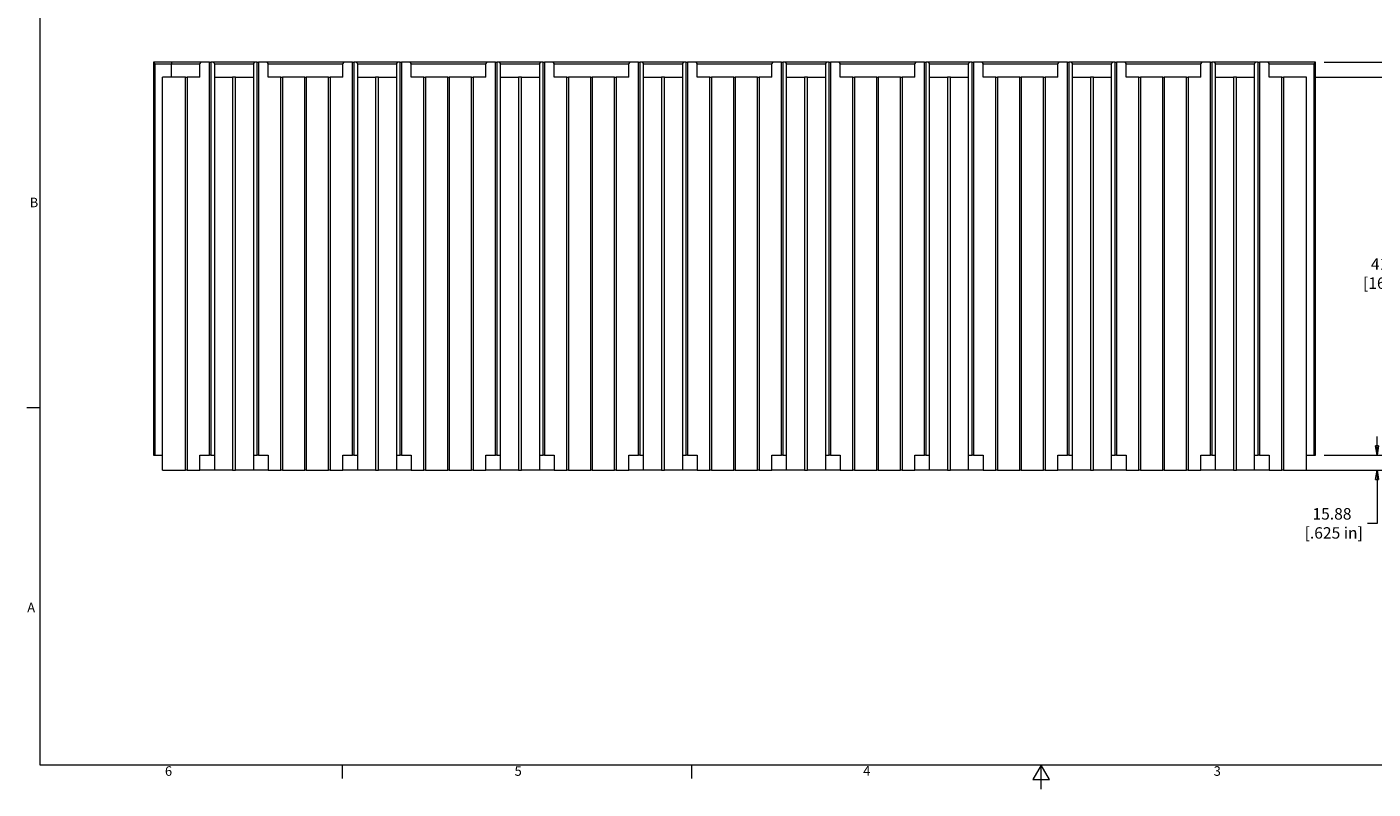
# Model space of a CAD drawing. Extents: x 25 to 2210, y 25 to 1702.
# Drawn here: x 37 to 1471, y 25 to 838 of the extents above; entities that cross this region are included whole.
import ezdxf

# ---------------------------------------------------------------- set-up
doc = ezdxf.new("R2010")
doc.units = 0
doc.header["$LTSCALE"] = 4
doc.header["$MEASUREMENT"] = 0
for name, color, linetype, lineweight in [('Border_0', 7, 'Continuous', 9), ('Border_2', 7, 'Continuous', 9), ('Dimensions(ANSI)', 7, 'Continuous', 9), ('Visible Edges(ANSI)', 7, 'Continuous', 9)]:
    doc.layers.add(name, color=color, linetype=linetype, lineweight=lineweight)
doc.styles.add('Text Style6', font='ARIAL.TTF')
doc.styles.add('X . XX mm [in]', font='ARIAL.TTF')
doc.dimstyles.get("Standard").update_dxf_attribs({"dimscale": 4, "dimtxt": 3.048, "dimasz": 2.5, "dimexe": 3.18, "dimexo": 2.39, "dimgap": 1.6, "dimtad": 0, "dimtih": 1, "dimtoh": 1, "dimrnd": 1e-08, "dimdsep": 46, "dimtxsty": 'X . XX mm [in]', "dimblk": 'CLOSED', "dimcen": 0.09, "dimdle": 10, "dimclrd": 7, "dimclre": 7, "dimclrt": 7, "dimadec": 1, "dimazin": 2, "dimtfac": 1.000656, "dimtofl": 0, "dimtmove": 0, "dimatfit": 3, "dimfxl": 0, "dimtolj": 1, "dimtzin": 0, "dimlwd": 0, "dimlwe": 0, "dimarcsym": 0})

# ---------------------------------------------------------------- blocks, each defined once
blk = doc.blocks.new('Borders Default Border')
at = {"layer": 'Border_0'}
for p, q in [((12.7, 107.95), (9.14, 107.95)), ((93.13, 12.7), (93.13, 9.14)), ((186.27, 12.7), (186.27, 9.14))]:
    blk.add_line(p, q, dxfattribs=at)
at = {"layer": 'Border_0', "flags": 128}
for points in [[(12.7, 12.7), (12.7, 419.1), (546.1, 419.1), (546.1, 12.7), (12.7, 12.7)], [(279.4, 6.35), (279.4, 12.7), (277.2, 8.89), (281.6, 8.89), (279.4, 12.7)]]:
    blk.add_lwpolyline(points, dxfattribs=at)
at = {"layer": 'Border_2', "insert": (9.88, 160.65), "char_height": 2.54, "attachment_point": 7, "line_spacing_factor": 3.178952, "style": 'Text Style6'}
blk.add_mtext('B', dxfattribs=at)
at = {"layer": 'Border_2', "char_height": 2.54, "attachment_point": 7, "style": 'Text Style6'}
for s, insert in [('A', (9.22, 52.7)), ('6', (45.92, 9.1)), ('5', (139.08, 9.1)), ('4', (231.96, 9.14)), ('3', (325.36, 9.1))]:
    blk.add_mtext(s, dxfattribs=dict(at, insert=insert))
blk = doc.blocks.new('_Closed')
at = {"color": 0, "linetype": 'ByBlock', "lineweight": -2}
for p, q in [((-1, 0.17), (0, 0)), ((-1, 0.17), (-1, -0.17)), ((0, 0), (-1, -0.17)), ((0, 0), (-1, 0))]:
    blk.add_line(p, q, dxfattribs=at)
blk = doc.blocks.new('*D19')
at = {"layer": 'Defpoints', "color": 0, "linetype": 'Continuous'}
for p in [(1409.9, 381.3), (1475.6, 381.3), (1375.7, 365.4)]:
    blk.add_point(p, dxfattribs=at)
at = {"layer": 'Dimensions(ANSI)', "color": 7, "linetype": 'Continuous', "lineweight": 0}
for p, q in [((1475.6, 391.3), (1475.6, 401.3)), ((1419.4, 381.3), (1488.3, 381.3)), ((1385.3, 365.4), (1488.3, 365.4)), ((1475.6, 355.4), (1475.6, 308.7)), ((1475.6, 308.7), (1465.6, 308.7))]:
    blk.add_line(p, q, dxfattribs=at)
at = {"layer": 'Dimensions(ANSI)', "color": 7, "linetype": 'Continuous', "lineweight": 0, "xscale": 10, "yscale": 10, "zscale": 10}
for p, rotation in [((1475.6, 381.3), 270), ((1475.6, 365.4), 90)]:
    blk.add_blockref('_Closed', p, dxfattribs=dict(at, rotation=rotation))
at = {"layer": 'Dimensions(ANSI)', "color": 7, "linetype": 'Continuous', "lineweight": 5, "insert": (1427.6, 308.7), "char_height": 12.19, "attachment_point": 5, "style": 'X . XX mm [in]'}
blk.add_mtext('\\A1;15.88\\P [.625 in]', dxfattribs=at)
blk = doc.blocks.new('*D20')
at = {"layer": 'Defpoints', "color": 0, "linetype": 'Continuous'}
for p in [(1400.3, 784.5), (1489.8, 784.5), (1375.7, 365.4)]:
    blk.add_point(p, dxfattribs=at)
at = {"layer": 'Dimensions(ANSI)', "color": 7, "linetype": 'Continuous', "lineweight": 0}
for p, q in [((1409.9, 784.5), (1502.6, 784.5)), ((1489.8, 774.5), (1489.8, 599.4)), ((1489.8, 375.4), (1489.8, 550.6)), ((1385.3, 365.4), (1502.6, 365.4))]:
    blk.add_line(p, q, dxfattribs=at)
at = {"layer": 'Dimensions(ANSI)', "color": 7, "linetype": 'Continuous', "lineweight": 0, "xscale": 10, "yscale": 10, "zscale": 10}
for p, rotation in [((1489.8, 784.5), 90), ((1489.8, 365.4), 270)]:
    blk.add_blockref('_Closed', p, dxfattribs=dict(at, rotation=rotation))
at = {"layer": 'Dimensions(ANSI)', "color": 7, "linetype": 'Continuous', "lineweight": 5, "insert": (1489.8, 575), "char_height": 12.19, "attachment_point": 5, "style": 'X . XX mm [in]'}
blk.add_mtext('\\A1;419.1\\P [16.5 in]', dxfattribs=at)
blk = doc.blocks.new('*D21')
at = {"layer": 'Defpoints', "color": 0, "linetype": 'Continuous'}
for p in [(1409.9, 800.4), (1574.7, 800.4), (1375.7, 365.4)]:
    blk.add_point(p, dxfattribs=at)
at = {"layer": 'Dimensions(ANSI)', "color": 7, "linetype": 'Continuous', "lineweight": 0}
for p, q in [((1419.4, 800.4), (1587.5, 800.4)), ((1574.7, 790.4), (1574.7, 607.3)), ((1574.7, 375.4), (1574.7, 558.5)), ((1385.3, 365.4), (1587.5, 365.4))]:
    blk.add_line(p, q, dxfattribs=at)
at = {"layer": 'Dimensions(ANSI)', "color": 7, "linetype": 'Continuous', "lineweight": 0, "xscale": 10, "yscale": 10, "zscale": 10}
for p, rotation in [((1574.7, 800.4), 90), ((1574.7, 365.4), 270)]:
    blk.add_blockref('_Closed', p, dxfattribs=dict(at, rotation=rotation))
at = {"layer": 'Dimensions(ANSI)', "color": 7, "linetype": 'Continuous', "lineweight": 5, "insert": (1574.7, 582.9), "char_height": 12.192, "attachment_point": 5, "style": 'X . XX mm [in]'}
blk.add_mtext('\\A1;434.98\\P [17.125 in]', dxfattribs=at)

msp = doc.modelspace()

# ---------------------------------------------------------------- linework, layer by layer
at = {"layer": 'Visible Edges(ANSI)'}
for p, q in [((190.675, 800.424), (171.625, 800.424)), ((171.625, 800.424), (171.625, 381.324)), ((173.212, 798.836), (171.625, 800.424)), ((173.212, 381.324), (173.212, 798.836)), ((173.212, 798.836), (190.675, 798.836)), ((190.675, 800.424), (190.675, 798.836)), ((222.425, 800.424), (190.675, 800.424)), ((190.675, 784.549), (190.675, 798.836)), ((190.675, 798.836), (220.837, 798.836)), ((220.837, 798.836), (222.425, 800.424)), ((220.837, 784.549), (220.837, 798.836)), ((231.156, 800.424), (222.425, 800.424)), ((231.156, 800.424), (232.743, 800.424)), ((231.156, 381.324), (231.156, 800.424)), ((235.125, 800.424), (232.743, 800.424)), ((232.743, 800.424), (232.743, 381.324)), ((235.125, 800.424), (236.712, 798.836)), ((279.575, 800.424), (235.125, 800.424)), ((236.712, 798.836), (277.987, 798.836)), ((236.712, 381.324), (236.712, 798.836)), ((277.987, 798.836), (279.575, 800.424)), ((277.987, 798.836), (277.987, 381.324)), ((281.956, 800.424), (279.575, 800.424)), ((281.956, 800.424), (283.543, 800.424)), ((281.956, 381.324), (281.956, 800.424)), ((292.275, 800.424), (283.543, 800.424)), ((283.543, 800.424), (283.543, 381.324)), ((292.275, 800.424), (293.862, 798.836)), ((374.825, 800.424), (292.275, 800.424)), ((293.862, 798.836), (373.237, 798.836)), ((293.862, 784.549), (293.862, 798.836)), ((373.237, 798.836), (374.825, 800.424)), ((373.237, 784.549), (373.237, 798.836)), ((383.556, 800.424), (374.825, 800.424)), ((383.556, 800.424), (385.143, 800.424)), ((383.556, 381.324), (383.556, 800.424)), ((387.525, 800.424), (385.143, 800.424)), ((385.143, 800.424), (385.143, 381.324)), ((387.525, 800.424), (389.112, 798.836)), ((431.975, 800.424), (387.525, 800.424)), ((389.112, 798.836), (430.387, 798.836)), ((389.112, 381.324), (389.112, 798.836)), ((430.387, 798.836), (431.975, 800.424)), ((430.387, 798.836), (430.387, 381.324)), ((434.356, 800.424), (431.975, 800.424)), ((434.356, 800.424), (435.943, 800.424)), ((434.356, 381.324), (434.356, 800.424)), ((444.675, 800.424), (435.943, 800.424)), ((435.943, 800.424), (435.943, 381.324)), ((444.675, 800.424), (446.262, 798.836)), ((527.225, 800.424), (444.675, 800.424)), ((446.262, 798.836), (525.637, 798.836)), ((446.262, 784.549), (446.262, 798.836)), ((525.637, 798.836), (527.225, 800.424)), ((525.637, 784.549), (525.637, 798.836)), ((535.956, 800.424), (527.225, 800.424)), ((535.956, 800.424), (537.543, 800.424)), ((535.956, 381.324), (535.956, 800.424)), ((539.925, 800.424), (537.543, 800.424)), ((537.543, 800.424), (537.543, 381.324)), ((539.925, 800.424), (541.512, 798.836)), ((584.375, 800.424), (539.925, 800.424)), ((541.512, 798.836), (582.787, 798.836)), ((541.512, 381.324), (541.512, 798.836)), ((582.787, 798.836), (584.375, 800.424)), ((582.787, 798.836), (582.787, 381.324)), ((586.756, 800.424), (584.375, 800.424)), ((586.756, 800.424), (588.343, 800.424)), ((586.756, 381.324), (586.756, 800.424)), ((597.075, 800.424), (588.343, 800.424)), ((588.343, 800.424), (588.343, 381.324)), ((597.075, 800.424), (598.662, 798.836)), ((679.625, 800.424), (597.075, 800.424)), ((598.662, 798.836), (678.037, 798.836)), ((598.662, 784.549), (598.662, 798.836)), ((678.037, 798.836), (679.625, 800.424)), ((678.037, 784.549), (678.037, 798.836)), ((688.356, 800.424), (679.625, 800.424)), ((688.356, 800.424), (689.943, 800.424)), ((688.356, 381.324), (688.356, 800.424)), ((692.325, 800.424), (689.943, 800.424)), ((689.943, 800.424), (689.943, 381.324)), ((692.325, 800.424), (693.912, 798.836)), ((736.775, 800.424), (692.325, 800.424)), ((693.912, 798.836), (735.187, 798.836)), ((693.912, 381.324), (693.912, 798.836)), ((735.187, 798.836), (736.775, 800.424)), ((735.187, 798.836), (735.187, 381.324)), ((739.156, 800.424), (736.775, 800.424)), ((739.156, 800.424), (740.743, 800.424)), ((739.156, 381.324), (739.156, 800.424)), ((749.475, 800.424), (740.743, 800.424)), ((740.743, 800.424), (740.743, 381.324)), ((749.475, 800.424), (751.062, 798.836)), ((832.025, 800.424), (749.475, 800.424)), ((751.062, 798.836), (830.437, 798.836)), ((751.062, 784.549), (751.062, 798.836)), ((830.437, 798.836), (832.025, 800.424)), ((830.437, 784.549), (830.437, 798.836)), ((840.756, 800.424), (832.025, 800.424)), ((840.756, 800.424), (842.343, 800.424)), ((840.756, 381.324), (840.756, 800.424)), ((844.725, 800.424), (842.343, 800.424)), ((842.343, 800.424), (842.343, 381.324)), ((844.725, 800.424), (846.312, 798.836)), ((889.175, 800.424), (844.725, 800.424)), ((846.312, 798.836), (887.587, 798.836)), ((846.312, 381.324), (846.312, 798.836)), ((887.587, 798.836), (889.175, 800.424)), ((887.587, 798.836), (887.587, 381.324)), ((891.556, 800.424), (889.175, 800.424)), ((891.556, 800.424), (893.143, 800.424)), ((891.556, 381.324), (891.556, 800.424)), ((901.875, 800.424), (893.143, 800.424)), ((893.143, 800.424), (893.143, 381.324)), ((901.875, 800.424), (903.462, 798.836)), ((984.425, 800.424), (901.875, 800.424)), ((903.462, 798.836), (982.837, 798.836)), ((903.462, 784.549), (903.462, 798.836)), ((982.837, 798.836), (984.425, 800.424)), ((982.837, 784.549), (982.837, 798.836)), ((993.156, 800.424), (984.425, 800.424)), ((993.156, 800.424), (994.743, 800.424)), ((993.156, 381.324), (993.156, 800.424)), ((997.125, 800.424), (994.743, 800.424)), ((994.743, 800.424), (994.743, 381.324)), ((997.125, 800.424), (998.712, 798.836)), ((1041.575, 800.424), (997.125, 800.424)), ((998.712, 798.836), (1039.987, 798.836)), ((998.712, 381.324), (998.712, 798.836)), ((1039.987, 798.836), (1041.575, 800.424)), ((1039.987, 798.836), (1039.987, 381.324)), ((1043.956, 800.424), (1041.575, 800.424)), ((1043.956, 800.424), (1045.543, 800.424)), ((1043.956, 381.324), (1043.956, 800.424)), ((1054.275, 800.424), (1045.543, 800.424)), ((1045.543, 800.424), (1045.543, 381.324)), ((1054.275, 800.424), (1055.862, 798.836)), ((1136.825, 800.424), (1054.275, 800.424)), ((1055.862, 798.836), (1135.237, 798.836)), ((1055.862, 784.549), (1055.862, 798.836)), ((1135.237, 798.836), (1136.825, 800.424)), ((1135.237, 784.549), (1135.237, 798.836)), ((1145.556, 800.424), (1136.825, 800.424)), ((1145.556, 800.424), (1147.143, 800.424)), ((1145.556, 381.324), (1145.556, 800.424)), ((1149.525, 800.424), (1147.143, 800.424)), ((1147.143, 800.424), (1147.143, 381.324)), ((1149.525, 800.424), (1151.112, 798.836)), ((1193.975, 800.424), (1149.525, 800.424)), ((1151.112, 798.836), (1192.387, 798.836)), ((1151.112, 381.324), (1151.112, 798.836)), ((1192.387, 798.836), (1193.975, 800.424)), ((1192.387, 798.836), (1192.387, 381.324)), ((1196.356, 800.424), (1193.975, 800.424)), ((1196.356, 800.424), (1197.943, 800.424)), ((1196.356, 381.324), (1196.356, 800.424)), ((1206.675, 800.424), (1197.943, 800.424)), ((1197.943, 800.424), (1197.943, 381.324)), ((1206.675, 800.424), (1208.262, 798.836)), ((1289.225, 800.424), (1206.675, 800.424)), ((1208.262, 798.836), (1287.637, 798.836)), ((1208.262, 784.549), (1208.262, 798.836)), ((1287.637, 798.836), (1289.225, 800.424)), ((1287.637, 784.549), (1287.637, 798.836)), ((1297.956, 800.424), (1289.225, 800.424)), ((1297.956, 800.424), (1299.543, 800.424)), ((1297.956, 381.324), (1297.956, 800.424)), ((1301.925, 800.424), (1299.543, 800.424)), ((1299.543, 800.424), (1299.543, 381.324)), ((1301.925, 800.424), (1303.512, 798.836)), ((1346.375, 800.424), (1301.925, 800.424)), ((1303.512, 798.836), (1344.787, 798.836)), ((1303.512, 381.324), (1303.512, 798.836)), ((1344.787, 798.836), (1346.375, 800.424)), ((1344.787, 798.836), (1344.787, 381.324)), ((1348.756, 800.424), (1346.375, 800.424)), ((1348.756, 800.424), (1350.343, 800.424)), ((1348.756, 381.324), (1348.756, 800.424)), ((1359.075, 800.424), (1350.343, 800.424)), ((1350.343, 800.424), (1350.343, 381.324)), ((1359.075, 800.424), (1360.662, 798.836)), ((1409.875, 800.424), (1359.075, 800.424)), ((1360.662, 798.836), (1408.287, 798.836)), ((1360.662, 784.549), (1360.662, 798.836)), ((1409.875, 800.424), (1408.287, 798.836)), ((1408.287, 798.836), (1408.287, 381.324)), ((1409.875, 381.324), (1409.875, 800.424)), ((205.756, 784.549), (181.15, 784.549)), ((181.15, 365.449), (181.15, 784.549)), ((205.756, 365.449), (205.756, 784.549)), ((205.756, 784.549), (207.343, 784.549)), ((220.837, 784.549), (207.343, 784.549)), ((207.343, 784.549), (207.343, 365.449)), ((236.712, 784.549), (255.762, 784.549)), ((258.937, 784.549), (255.762, 784.549)), ((255.762, 784.549), (255.762, 365.449)), ((258.937, 784.549), (277.987, 784.549)), ((258.937, 365.449), (258.937, 784.549)), ((307.356, 784.549), (293.862, 784.549)), ((307.356, 365.449), (307.356, 784.549)), ((307.356, 784.549), (308.943, 784.549)), ((332.756, 784.549), (308.943, 784.549)), ((308.943, 784.549), (308.943, 365.449)), ((332.756, 365.449), (332.756, 784.549)), ((332.756, 784.549), (334.343, 784.549)), ((358.156, 784.549), (334.343, 784.549)), ((334.343, 784.549), (334.343, 365.449)), ((358.156, 365.449), (358.156, 784.549)), ((358.156, 784.549), (359.743, 784.549)), ((373.237, 784.549), (359.743, 784.549)), ((359.743, 784.549), (359.743, 365.449)), ((389.112, 784.549), (408.162, 784.549)), ((411.337, 784.549), (408.162, 784.549)), ((408.162, 784.549), (408.162, 365.449)), ((411.337, 365.449), (411.337, 784.549)), ((411.337, 784.549), (430.387, 784.549)), ((459.756, 784.549), (446.262, 784.549)), ((459.756, 365.449), (459.756, 784.549)), ((459.756, 784.549), (461.343, 784.549)), ((485.156, 784.549), (461.343, 784.549)), ((461.343, 784.549), (461.343, 365.449)), ((485.156, 365.449), (485.156, 784.549)), ((485.156, 784.549), (486.743, 784.549)), ((510.556, 784.549), (486.743, 784.549)), ((486.743, 784.549), (486.743, 365.449)), ((510.556, 365.449), (510.556, 784.549)), ((510.556, 784.549), (512.143, 784.549)), ((525.637, 784.549), (512.143, 784.549)), ((512.143, 784.549), (512.143, 365.449)), ((541.512, 784.549), (560.562, 784.549)), ((563.737, 784.549), (560.562, 784.549)), ((560.562, 784.549), (560.562, 365.449)), ((563.737, 365.449), (563.737, 784.549)), ((563.737, 784.549), (582.787, 784.549)), ((612.156, 784.549), (598.662, 784.549)), ((612.156, 365.449), (612.156, 784.549)), ((612.156, 784.549), (613.743, 784.549)), ((637.556, 784.549), (613.743, 784.549)), ((613.743, 784.549), (613.743, 365.449)), ((637.556, 365.449), (637.556, 784.549)), ((637.556, 784.549), (639.143, 784.549)), ((662.956, 784.549), (639.143, 784.549)), ((639.143, 784.549), (639.143, 365.449)), ((662.956, 365.449), (662.956, 784.549)), ((662.956, 784.549), (664.543, 784.549)), ((678.037, 784.549), (664.543, 784.549)), ((664.543, 784.549), (664.543, 365.449)), ((693.912, 784.549), (712.962, 784.549)), ((716.137, 784.549), (712.962, 784.549)), ((712.962, 784.549), (712.962, 365.449)), ((716.137, 365.449), (716.137, 784.549)), ((716.137, 784.549), (735.187, 784.549)), ((764.556, 784.549), (751.062, 784.549)), ((764.556, 365.449), (764.556, 784.549)), ((764.556, 784.549), (766.143, 784.549)), ((789.956, 784.549), (766.143, 784.549)), ((766.143, 784.549), (766.143, 365.449)), ((789.956, 365.449), (789.956, 784.549)), ((789.956, 784.549), (791.543, 784.549)), ((815.356, 784.549), (791.543, 784.549)), ((791.543, 784.549), (791.543, 365.449)), ((815.356, 365.449), (815.356, 784.549)), ((815.356, 784.549), (816.943, 784.549)), ((830.437, 784.549), (816.943, 784.549)), ((816.943, 784.549), (816.943, 365.449)), ((846.312, 784.549), (865.362, 784.549)), ((868.537, 784.549), (865.362, 784.549)), ((865.362, 784.549), (865.362, 365.449)), ((868.537, 365.449), (868.537, 784.549)), ((868.537, 784.549), (887.587, 784.549)), ((916.956, 784.549), (903.462, 784.549)), ((916.956, 365.449), (916.956, 784.549)), ((916.956, 784.549), (918.543, 784.549)), ((942.356, 784.549), (918.543, 784.549)), ((918.543, 784.549), (918.543, 365.449)), ((942.356, 365.449), (942.356, 784.549)), ((942.356, 784.549), (943.943, 784.549)), ((967.756, 784.549), (943.943, 784.549)), ((943.943, 784.549), (943.943, 365.449)), ((967.756, 365.449), (967.756, 784.549)), ((967.756, 784.549), (969.343, 784.549)), ((982.837, 784.549), (969.343, 784.549)), ((969.343, 784.549), (969.343, 365.449)), ((998.712, 784.549), (1017.762, 784.549)), ((1020.937, 784.549), (1017.762, 784.549)), ((1017.762, 784.549), (1017.762, 365.449)), ((1020.937, 365.449), (1020.937, 784.549)), ((1020.937, 784.549), (1039.987, 784.549)), ((1069.356, 784.549), (1055.862, 784.549)), ((1069.356, 365.449), (1069.356, 784.549)), ((1069.356, 784.549), (1070.943, 784.549)), ((1094.756, 784.549), (1070.943, 784.549)), ((1070.943, 784.549), (1070.943, 365.449)), ((1094.756, 365.449), (1094.756, 784.549)), ((1094.756, 784.549), (1096.343, 784.549)), ((1120.156, 784.549), (1096.343, 784.549)), ((1096.343, 784.549), (1096.343, 365.449)), ((1120.156, 365.449), (1120.156, 784.549)), ((1120.156, 784.549), (1121.743, 784.549)), ((1135.237, 784.549), (1121.743, 784.549)), ((1121.743, 784.549), (1121.743, 365.449)), ((1151.112, 784.549), (1170.162, 784.549)), ((1173.337, 784.549), (1170.162, 784.549)), ((1170.162, 784.549), (1170.162, 365.449)), ((1173.337, 365.449), (1173.337, 784.549)), ((1173.337, 784.549), (1192.387, 784.549)), ((1221.756, 784.549), (1208.262, 784.549)), ((1221.756, 365.449), (1221.756, 784.549)), ((1221.756, 784.549), (1223.343, 784.549)), ((1247.156, 784.549), (1223.343, 784.549)), ((1223.343, 784.549), (1223.343, 365.449)), ((1247.156, 365.449), (1247.156, 784.549)), ((1247.156, 784.549), (1248.743, 784.549)), ((1272.556, 784.549), (1248.743, 784.549)), ((1248.743, 784.549), (1248.743, 365.449)), ((1272.556, 365.449), (1272.556, 784.549)), ((1272.556, 784.549), (1274.143, 784.549)), ((1287.637, 784.549), (1274.143, 784.549)), ((1274.143, 784.549), (1274.143, 365.449)), ((1303.512, 784.549), (1322.562, 784.549)), ((1325.737, 784.549), (1322.562, 784.549)), ((1322.562, 784.549), (1322.562, 365.449)), ((1325.737, 365.449), (1325.737, 784.549)), ((1325.737, 784.549), (1344.787, 784.549)), ((1374.156, 784.549), (1360.662, 784.549)), ((1374.156, 365.449), (1374.156, 784.549)), ((1374.156, 784.549), (1375.743, 784.549)), ((1400.35, 784.549), (1375.743, 784.549)), ((1375.743, 784.549), (1375.743, 365.449)), ((1400.35, 365.449), (1400.35, 784.549)), ((171.625, 381.324), (173.212, 381.324)), ((173.212, 381.324), (181.15, 381.324)), ((220.837, 381.324), (231.156, 381.324)), ((220.837, 365.449), (220.837, 381.324)), ((232.743, 381.324), (231.156, 381.324)), ((232.743, 381.324), (236.712, 381.324)), ((236.712, 365.449), (236.712, 381.324)), ((277.987, 381.324), (281.956, 381.324)), ((277.987, 381.324), (277.987, 365.449)), ((283.543, 381.324), (281.956, 381.324)), ((283.543, 381.324), (293.862, 381.324)), ((293.862, 381.324), (293.862, 365.449)), ((373.237, 365.449), (373.237, 381.324)), ((373.237, 381.324), (383.556, 381.324)), ((385.143, 381.324), (383.556, 381.324)), ((385.143, 381.324), (389.112, 381.324)), ((389.112, 365.449), (389.112, 381.324)), ((430.387, 381.324), (434.356, 381.324)), ((430.387, 381.324), (430.387, 365.449)), ((435.943, 381.324), (434.356, 381.324)), ((435.943, 381.324), (446.262, 381.324)), ((446.262, 381.324), (446.262, 365.449)), ((525.637, 365.449), (525.637, 381.324)), ((525.637, 381.324), (535.956, 381.324)), ((537.543, 381.324), (535.956, 381.324)), ((537.543, 381.324), (541.512, 381.324)), ((541.512, 365.449), (541.512, 381.324)), ((582.787, 381.324), (586.756, 381.324)), ((582.787, 381.324), (582.787, 365.449)), ((588.343, 381.324), (586.756, 381.324)), ((588.343, 381.324), (598.662, 381.324)), ((598.662, 381.324), (598.662, 365.449)), ((678.037, 365.449), (678.037, 381.324)), ((678.037, 381.324), (688.356, 381.324)), ((689.943, 381.324), (688.356, 381.324)), ((689.943, 381.324), (693.912, 381.324)), ((693.912, 365.449), (693.912, 381.324)), ((735.187, 381.324), (739.156, 381.324)), ((735.187, 381.324), (735.187, 365.449)), ((740.743, 381.324), (739.156, 381.324)), ((740.743, 381.324), (751.062, 381.324)), ((751.062, 381.324), (751.062, 365.449)), ((830.437, 365.449), (830.437, 381.324)), ((830.437, 381.324), (840.756, 381.324)), ((842.343, 381.324), (840.756, 381.324)), ((842.343, 381.324), (846.312, 381.324)), ((846.312, 365.449), (846.312, 381.324)), ((887.587, 381.324), (891.556, 381.324)), ((887.587, 381.324), (887.587, 365.449)), ((893.143, 381.324), (891.556, 381.324)), ((893.143, 381.324), (903.462, 381.324)), ((903.462, 381.324), (903.462, 365.449)), ((982.837, 365.449), (982.837, 381.324)), ((982.837, 381.324), (993.156, 381.324)), ((994.743, 381.324), (993.156, 381.324)), ((994.743, 381.324), (998.712, 381.324)), ((998.712, 365.449), (998.712, 381.324)), ((1039.987, 381.324), (1043.956, 381.324)), ((1039.987, 381.324), (1039.987, 365.449)), ((1045.543, 381.324), (1043.956, 381.324)), ((1045.543, 381.324), (1055.862, 381.324)), ((1055.862, 381.324), (1055.862, 365.449)), ((1135.237, 365.449), (1135.237, 381.324)), ((1135.237, 381.324), (1145.556, 381.324)), ((1147.143, 381.324), (1145.556, 381.324)), ((1147.143, 381.324), (1151.112, 381.324)), ((1151.112, 365.449), (1151.112, 381.324)), ((1192.387, 381.324), (1196.356, 381.324)), ((1192.387, 381.324), (1192.387, 365.449)), ((1197.943, 381.324), (1196.356, 381.324)), ((1197.943, 381.324), (1208.262, 381.324)), ((1208.262, 381.324), (1208.262, 365.449)), ((1287.637, 365.449), (1287.637, 381.324)), ((1287.637, 381.324), (1297.956, 381.324)), ((1299.543, 381.324), (1297.956, 381.324)), ((1299.543, 381.324), (1303.512, 381.324)), ((1303.512, 365.449), (1303.512, 381.324)), ((1344.787, 381.324), (1348.756, 381.324)), ((1344.787, 381.324), (1344.787, 365.449)), ((1350.343, 381.324), (1348.756, 381.324)), ((1350.343, 381.324), (1360.662, 381.324)), ((1360.662, 381.324), (1360.662, 365.449)), ((1400.35, 381.324), (1408.287, 381.324)), ((1408.287, 381.324), (1409.875, 381.324)), ((181.15, 365.449), (205.756, 365.449)), ((207.343, 365.449), (205.756, 365.449)), ((207.343, 365.449), (220.837, 365.449)), ((236.712, 365.449), (220.837, 365.449)), ((255.762, 365.449), (236.712, 365.449)), ((255.762, 365.449), (258.937, 365.449)), ((277.987, 365.449), (258.937, 365.449)), ((293.862, 365.449), (277.987, 365.449)), ((293.862, 365.449), (307.356, 365.449)), ((308.943, 365.449), (307.356, 365.449)), ((308.943, 365.449), (332.756, 365.449)), ((334.343, 365.449), (332.756, 365.449)), ((334.343, 365.449), (358.156, 365.449)), ((359.743, 365.449), (358.156, 365.449)), ((359.743, 365.449), (373.237, 365.449)), ((389.112, 365.449), (373.237, 365.449)), ((408.162, 365.449), (389.112, 365.449)), ((408.162, 365.449), (411.337, 365.449)), ((430.387, 365.449), (411.337, 365.449)), ((446.262, 365.449), (430.387, 365.449)), ((446.262, 365.449), (459.756, 365.449)), ((461.343, 365.449), (459.756, 365.449)), ((461.343, 365.449), (485.156, 365.449)), ((486.743, 365.449), (485.156, 365.449)), ((486.743, 365.449), (510.556, 365.449)), ((512.143, 365.449), (510.556, 365.449)), ((512.143, 365.449), (525.637, 365.449)), ((541.512, 365.449), (525.637, 365.449)), ((560.562, 365.449), (541.512, 365.449)), ((560.562, 365.449), (563.737, 365.449)), ((582.787, 365.449), (563.737, 365.449)), ((598.662, 365.449), (582.787, 365.449)), ((598.662, 365.449), (612.156, 365.449)), ((613.743, 365.449), (612.156, 365.449)), ((613.743, 365.449), (637.556, 365.449)), ((639.143, 365.449), (637.556, 365.449)), ((639.143, 365.449), (662.956, 365.449)), ((664.543, 365.449), (662.956, 365.449)), ((664.543, 365.449), (678.037, 365.449)), ((693.912, 365.449), (678.037, 365.449)), ((712.962, 365.449), (693.912, 365.449)), ((712.962, 365.449), (716.137, 365.449)), ((735.187, 365.449), (716.137, 365.449)), ((751.062, 365.449), (735.187, 365.449)), ((751.062, 365.449), (764.556, 365.449)), ((766.143, 365.449), (764.556, 365.449)), ((766.143, 365.449), (789.956, 365.449)), ((791.543, 365.449), (789.956, 365.449)), ((791.543, 365.449), (815.356, 365.449)), ((816.943, 365.449), (815.356, 365.449)), ((816.943, 365.449), (830.437, 365.449)), ((846.312, 365.449), (830.437, 365.449)), ((865.362, 365.449), (846.312, 365.449)), ((865.362, 365.449), (868.537, 365.449)), ((887.587, 365.449), (868.537, 365.449)), ((903.462, 365.449), (887.587, 365.449)), ((903.462, 365.449), (916.956, 365.449)), ((918.543, 365.449), (916.956, 365.449)), ((918.543, 365.449), (942.356, 365.449)), ((943.943, 365.449), (942.356, 365.449)), ((943.943, 365.449), (967.756, 365.449)), ((969.343, 365.449), (967.756, 365.449)), ((969.343, 365.449), (982.837, 365.449)), ((998.712, 365.449), (982.837, 365.449)), ((1017.762, 365.449), (998.712, 365.449)), ((1017.762, 365.449), (1020.937, 365.449)), ((1039.987, 365.449), (1020.937, 365.449)), ((1055.862, 365.449), (1039.987, 365.449)), ((1055.862, 365.449), (1069.356, 365.449)), ((1070.943, 365.449), (1069.356, 365.449)), ((1070.943, 365.449), (1094.756, 365.449)), ((1096.343, 365.449), (1094.756, 365.449)), ((1096.343, 365.449), (1120.156, 365.449)), ((1121.743, 365.449), (1120.156, 365.449)), ((1121.743, 365.449), (1135.237, 365.449)), ((1151.112, 365.449), (1135.237, 365.449)), ((1170.162, 365.449), (1151.112, 365.449)), ((1170.162, 365.449), (1173.337, 365.449)), ((1192.387, 365.449), (1173.337, 365.449)), ((1208.262, 365.449), (1192.387, 365.449)), ((1208.262, 365.449), (1221.756, 365.449)), ((1223.343, 365.449), (1221.756, 365.449)), ((1223.343, 365.449), (1247.156, 365.449)), ((1248.743, 365.449), (1247.156, 365.449)), ((1248.743, 365.449), (1272.556, 365.449)), ((1274.143, 365.449), (1272.556, 365.449)), ((1274.143, 365.449), (1287.637, 365.449)), ((1303.512, 365.449), (1287.637, 365.449)), ((1322.562, 365.449), (1303.512, 365.449)), ((1322.562, 365.449), (1325.737, 365.449)), ((1344.787, 365.449), (1325.737, 365.449)), ((1360.662, 365.449), (1344.787, 365.449)), ((1360.662, 365.449), (1374.156, 365.449)), ((1375.743, 365.449), (1374.156, 365.449)), ((1375.743, 365.449), (1400.35, 365.449))]:
    msp.add_line(p, q, dxfattribs=at)

# ---------------------------------------------------------------- block references
at = {"xscale": 4, "yscale": 4, "zscale": 4}
msp.add_blockref('Borders Default Border', (0, 0), dxfattribs=at)

# ---------------------------------------------------------------- dimensions: what is measured, and where the dimension line sits
at = {"layer": 'Dimensions(ANSI)', "color": 7, "linetype": 'Continuous', "lineweight": 5}
for base, p1, p2, picture, middle in [((1574.740075786, 800.423895081), (1375.743469687, 365.448895081), (1409.874725931, 800.423895081), '*D21', (1574.740075786, 582.936395081)), ((1489.846, 784.549), (1375.743, 365.449), (1400.35, 784.549), '*D20', (1489.846, 574.999)), ((1475.581526147, 381.323895081), (1375.743469687, 365.448895081), (1409.874725931, 381.323895081), '*D19', (1427.645328688, 308.739518364))]:
    dim = msp.add_linear_dim(base=base, p1=p1, p2=p2, angle=90, dimstyle='Standard', override={"dimdec": 2, "dimpost": '\\X', "dimtp": 0, "dimtm": 0, "dimtdec": 2}, dxfattribs=at)
    dim.commit()
    dim.dimension.update_dxf_attribs({"geometry": picture, "text_midpoint": middle, "dimtype": 160})

doc.saveas('drawing.dxf')
